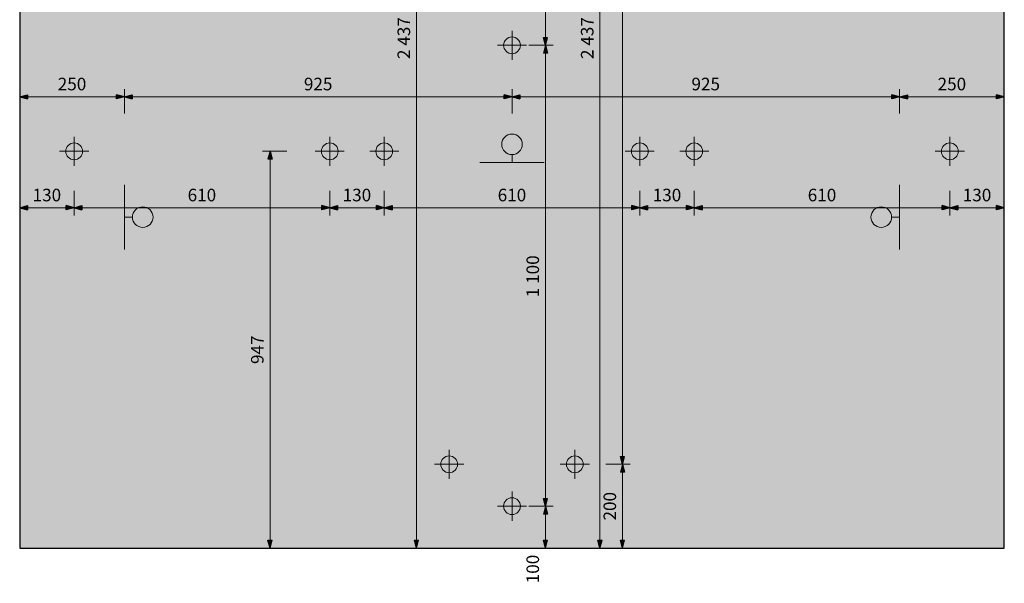
# Model space of a CAD drawing. Units: centimetres. Extents: x 6280 to 29229, y -32240 to 15512.
# Drawn here: x 7563 to 9913, y 3363 to 4708 of the extents above; entities that cross this region are included whole.
import ezdxf

# ---------------------------------------------------------------- set-up
doc = ezdxf.new("R2010")
doc.units = ezdxf.units.CM
doc.header["$MEASUREMENT"] = 0
for name, color, linetype in [('00-TERRAINS', 7, 'Continuous'), ('13 - Badminton Réservation', 7, 'Continuous'), ('23 - Basket réservation', 7, 'Continuous'), ('33 - Handball réservation', 7, 'Continuous'), ('53 - Volley-ball réservation', 7, 'Continuous')]:
    doc.layers.add(name, color=color, linetype=linetype)
doc.styles.add('STYLE_GENERE_1', font='arial.ttf')
doc.dimstyles.new('STYLE_GENERE__1', dxfattribs={"dimtxt": 30, "dimasz": 18.357488, "dimexe": 0.18, "dimexo": 40, "dimgap": 0.09, "dimtad": 1, "dimdec": 0, "dimzin": 0, "dimdsep": 46, "dimtxsty": 'STYLE_GENERE_1', "dimblk": 'ARROWHEAD_5', "dimblk1": 'ARROWHEAD_5', "dimblk2": 'ARROWHEAD_5', "dimcen": 0.09, "dimclrd": 256, "dimclre": 256, "dimclrt": 7, "dimazin": 0, "dimtfac": 1, "dimtdec": 4, "dimtmove": 0, "dimatfit": 3, "dimfxl": 1, "dimtolj": 1, "dimtzin": 0, "dimarcsym": 0})
doc.dimstyles.new('STYLE_GENERE__2', dxfattribs={"dimtxt": 30, "dimasz": 18.357488, "dimexe": 0.18, "dimexo": 40, "dimgap": 0.09, "dimtad": 1, "dimtih": 1, "dimtoh": 1, "dimdec": 0, "dimzin": 0, "dimdsep": 46, "dimtxsty": 'STYLE_GENERE_1', "dimblk": 'ARROWHEAD_5', "dimblk1": 'ARROWHEAD_5', "dimblk2": 'ARROWHEAD_5', "dimcen": 0.09, "dimclrd": 256, "dimclre": 256, "dimclrt": 7, "dimazin": 0, "dimtfac": 1, "dimtdec": 4, "dimtmove": 0, "dimatfit": 3, "dimfxl": 1, "dimtolj": 1, "dimtzin": 0, "dimarcsym": 0})
doc.dimstyles.new('STYLE_GENERE__4', dxfattribs={"dimtxt": 30, "dimasz": 18.357488, "dimexe": 0.18, "dimexo": 40, "dimgap": 0.09, "dimtad": 1, "dimdec": 0, "dimzin": 0, "dimdsep": 46, "dimtxsty": 'STYLE_GENERE_1', "dimblk": 'ARROWHEAD_5', "dimblk1": 'ARROWHEAD_5', "dimblk2": 'ARROWHEAD_5', "dimcen": 0.09, "dimclrd": 256, "dimclre": 256, "dimclrt": 7, "dimazin": 0, "dimtfac": 1, "dimtdec": 4, "dimtmove": 2, "dimatfit": 3, "dimfxl": 1, "dimtolj": 1, "dimtzin": 0, "dimarcsym": 0})

# ---------------------------------------------------------------- blocks, each defined once
blk = doc.blocks.new('*D44')
at = {"layer": '13 - Badminton Réservation', "linetype": 'Continuous', "lineweight": 0, "true_color": 0x000000, "transparency": 16777216}
for points in [[(8509.8, 5883.8), (8504.8, 5865.1), (8514.8, 5865.1)], [(8509.8, 3446.8), (8514.8, 3465.5), (8504.8, 3465.5)]]:
    blk.add_hatch(color=18, dxfattribs=at).paths.add_polyline_path(points)
at = {"layer": '13 - Badminton Réservation', "color": 251, "linetype": 'Continuous', "lineweight": 0, "true_color": 0x4f4f4f, "transparency": 16777216}
for p, q in [((8527.9, 5883.8), (8469.8, 5883.8)), ((8509.8, 3465.5), (8509.8, 5865.1)), ((8527.9, 3446.8), (8469.8, 3446.8))]:
    blk.add_line(p, q, dxfattribs=at)
at = {"layer": '13 - Badminton Réservation', "linetype": 'Continuous', "transparency": 16777216}
for p, q in [((8509.8, 5883.8), (8504.8, 5865.1)), ((8509.8, 5883.8), (8514.8, 5865.1)), ((8514.8, 5865.1), (8504.8, 5865.1)), ((8509.8, 3446.8), (8504.8, 3465.5)), ((8504.8, 3465.5), (8514.8, 3465.5)), ((8509.8, 3446.8), (8514.8, 3465.5))]:
    blk.add_line(p, q, dxfattribs=at)
at = {"layer": '13 - Badminton Réservation', "transparency": 16777216, "insert": (8503.8, 4614), "char_height": 30, "attachment_point": 7, "rotation": 90, "style": 'STYLE_GENERE_1'}
blk.add_mtext('{2\xa0437}', dxfattribs=at)
blk = doc.blocks.new('ARROWHEAD_5')
at = {"color": 0, "linetype": 'Continuous', "lineweight": 0}
blk.add_line((0, 0), (-1, 0), dxfattribs=at)
blk.add_solid([(-1, 0.2679), (0, 0), (-1, -0.2679), (-1, 0.2679)], dxfattribs=at)
blk = doc.blocks.new('*D45')
at = {"layer": '13 - Badminton Réservation', "linetype": 'Continuous', "lineweight": 0, "true_color": 0x000000, "transparency": 16777216}
for points in [[(8509.8, 7846.8), (8504.8, 7828.1), (8514.8, 7828.1)], [(8509.8, 5883.8), (8514.8, 5902.5), (8504.8, 5902.5)]]:
    blk.add_hatch(color=18, dxfattribs=at).paths.add_polyline_path(points)
at = {"layer": '13 - Badminton Réservation', "color": 251, "linetype": 'Continuous', "lineweight": 0, "true_color": 0x4f4f4f, "transparency": 16777216}
for p, q in [((8527.9, 7846.8), (8469.8, 7846.8)), ((8509.8, 5902.5), (8509.8, 7828.1)), ((8527.9, 5883.8), (8469.8, 5883.8))]:
    blk.add_line(p, q, dxfattribs=at)
at = {"layer": '13 - Badminton Réservation', "linetype": 'Continuous', "transparency": 16777216}
for p, q in [((8509.8, 7846.8), (8504.8, 7828.1)), ((8514.8, 7828.1), (8504.8, 7828.1)), ((8509.8, 7846.8), (8514.8, 7828.1)), ((8509.8, 5883.8), (8504.8, 5902.5)), ((8504.8, 5902.5), (8514.8, 5902.5)), ((8509.8, 5883.8), (8514.8, 5902.5))]:
    blk.add_line(p, q, dxfattribs=at)
at = {"layer": '13 - Badminton Réservation', "transparency": 16777216, "insert": (8503.8, 6814), "char_height": 30, "attachment_point": 7, "rotation": 90, "style": 'STYLE_GENERE_1'}
blk.add_mtext('{1\xa0963}', dxfattribs=at)
blk = doc.blocks.new('*D46')
at = {"layer": '23 - Basket réservation', "linetype": 'Continuous', "lineweight": 0, "true_color": 0x000000, "transparency": 16777216}
for points in [[(7562.7, 4524), (7581.4, 4519), (7581.4, 4529)], [(7812.7, 4524), (7794, 4529), (7794, 4519)]]:
    blk.add_hatch(color=18, dxfattribs=at).paths.add_polyline_path(points)
at = {"layer": '23 - Basket réservation', "color": 251, "linetype": 'Continuous', "lineweight": 0, "true_color": 0x4f4f4f, "transparency": 16777216}
for p, q in [((7562.7, 4505.9), (7562.7, 4564)), ((7812.7, 4484), (7812.7, 4542.1)), ((7581.4, 4524), (7794, 4524))]:
    blk.add_line(p, q, dxfattribs=at)
at = {"layer": '23 - Basket réservation', "linetype": 'Continuous', "transparency": 16777216}
for p, q in [((7562.7, 4524), (7581.4, 4529)), ((7562.7, 4524), (7581.4, 4519)), ((7581.4, 4529), (7581.4, 4519)), ((7812.7, 4524), (7794, 4529)), ((7794, 4519), (7794, 4529)), ((7812.7, 4524), (7794, 4519))]:
    blk.add_line(p, q, dxfattribs=at)
at = {"layer": '23 - Basket réservation', "transparency": 16777216, "insert": (7653.5, 4530), "char_height": 30, "attachment_point": 7, "style": 'STYLE_GENERE_1'}
blk.add_mtext('{250}', dxfattribs=at)
blk = doc.blocks.new('*D47')
at = {"layer": '23 - Basket réservation', "linetype": 'Continuous', "lineweight": 0, "true_color": 0x000000, "transparency": 16777216}
for points in [[(7812.7, 4524), (7831.4, 4519), (7831.4, 4529)], [(8737.7, 4524), (8719, 4529), (8719, 4519)]]:
    blk.add_hatch(color=18, dxfattribs=at).paths.add_polyline_path(points)
at = {"layer": '23 - Basket réservation', "color": 251, "linetype": 'Continuous', "lineweight": 0, "true_color": 0x4f4f4f, "transparency": 16777216}
for p, q in [((7812.7, 4484), (7812.7, 4542.1)), ((8737.7, 4484), (8737.7, 4542.1)), ((7831.4, 4524), (8719, 4524))]:
    blk.add_line(p, q, dxfattribs=at)
at = {"layer": '23 - Basket réservation', "linetype": 'Continuous', "transparency": 16777216}
for p, q in [((7812.7, 4524), (7831.4, 4529)), ((7812.7, 4524), (7831.4, 4519)), ((7831.4, 4529), (7831.4, 4519)), ((8737.7, 4524), (8719, 4529)), ((8719, 4519), (8719, 4529)), ((8737.7, 4524), (8719, 4519))]:
    blk.add_line(p, q, dxfattribs=at)
at = {"layer": '23 - Basket réservation', "transparency": 16777216, "insert": (8241, 4530), "char_height": 30, "attachment_point": 7, "style": 'STYLE_GENERE_1'}
blk.add_mtext('{925}', dxfattribs=at)
blk = doc.blocks.new('*D48')
at = {"layer": '23 - Basket réservation', "linetype": 'Continuous', "lineweight": 0, "true_color": 0x000000, "transparency": 16777216}
for points in [[(8737.7, 4524), (8756.4, 4519), (8756.4, 4529)], [(9662.7, 4524), (9644, 4529), (9644, 4519)]]:
    blk.add_hatch(color=18, dxfattribs=at).paths.add_polyline_path(points)
at = {"layer": '23 - Basket réservation', "color": 251, "linetype": 'Continuous', "lineweight": 0, "true_color": 0x4f4f4f, "transparency": 16777216}
for p, q in [((8737.7, 4484), (8737.7, 4542.1)), ((9662.7, 4484), (9662.7, 4542.1)), ((8756.4, 4524), (9644, 4524))]:
    blk.add_line(p, q, dxfattribs=at)
at = {"layer": '23 - Basket réservation', "linetype": 'Continuous', "transparency": 16777216}
for p, q in [((8737.7, 4524), (8756.4, 4529)), ((8737.7, 4524), (8756.4, 4519)), ((8756.4, 4529), (8756.4, 4519)), ((9662.7, 4524), (9644, 4529)), ((9644, 4519), (9644, 4529)), ((9662.7, 4524), (9644, 4519))]:
    blk.add_line(p, q, dxfattribs=at)
at = {"layer": '23 - Basket réservation', "transparency": 16777216, "insert": (9166, 4530), "char_height": 30, "attachment_point": 7, "style": 'STYLE_GENERE_1'}
blk.add_mtext('{925}', dxfattribs=at)
blk = doc.blocks.new('*D49')
at = {"layer": '23 - Basket réservation', "linetype": 'Continuous', "lineweight": 0, "true_color": 0x000000, "transparency": 16777216}
for points in [[(9662.7, 4524), (9681.4, 4519), (9681.4, 4529)], [(9912.7, 4524), (9894, 4529), (9894, 4519)]]:
    blk.add_hatch(color=18, dxfattribs=at).paths.add_polyline_path(points)
at = {"layer": '23 - Basket réservation', "color": 251, "linetype": 'Continuous', "lineweight": 0, "true_color": 0x4f4f4f, "transparency": 16777216}
for p, q in [((9662.7, 4484), (9662.7, 4542.1)), ((9912.7, 4484), (9912.7, 4542.1)), ((9681.4, 4524), (9894, 4524))]:
    blk.add_line(p, q, dxfattribs=at)
at = {"layer": '23 - Basket réservation', "linetype": 'Continuous', "transparency": 16777216}
for p, q in [((9662.7, 4524), (9681.4, 4529)), ((9662.7, 4524), (9681.4, 4519)), ((9681.4, 4529), (9681.4, 4519)), ((9912.7, 4524), (9894, 4529)), ((9894, 4519), (9894, 4529)), ((9912.7, 4524), (9894, 4519))]:
    blk.add_line(p, q, dxfattribs=at)
at = {"layer": '23 - Basket réservation', "transparency": 16777216, "insert": (9753.5, 4530), "char_height": 30, "attachment_point": 7, "style": 'STYLE_GENERE_1'}
blk.add_mtext('{250}', dxfattribs=at)
blk = doc.blocks.new('*D50')
at = {"layer": '13 - Badminton Réservation', "linetype": 'Continuous', "lineweight": 0, "true_color": 0x000000, "transparency": 16777216}
for points in [[(7562.7, 4259.1), (7581.4, 4254.1), (7581.4, 4264.1)], [(7692.7, 4259.1), (7674, 4264.1), (7674, 4254.1)]]:
    blk.add_hatch(color=18, dxfattribs=at).paths.add_polyline_path(points)
at = {"layer": '13 - Badminton Réservation', "color": 251, "linetype": 'Continuous', "lineweight": 0, "true_color": 0x4f4f4f, "transparency": 16777216}
for p, q in [((7562.7, 4241), (7562.7, 4299.1)), ((7692.7, 4241), (7692.7, 4299.1)), ((7581.4, 4259.1), (7674, 4259.1))]:
    blk.add_line(p, q, dxfattribs=at)
at = {"layer": '13 - Badminton Réservation', "linetype": 'Continuous', "transparency": 16777216}
for p, q in [((7562.7, 4259.1), (7581.4, 4264.1)), ((7562.7, 4259.1), (7581.4, 4254.1)), ((7581.4, 4264.1), (7581.4, 4254.1)), ((7692.7, 4259.1), (7674, 4264.1)), ((7674, 4254.1), (7674, 4264.1)), ((7692.7, 4259.1), (7674, 4254.1))]:
    blk.add_line(p, q, dxfattribs=at)
at = {"layer": '13 - Badminton Réservation', "transparency": 16777216, "insert": (7593.5, 4265.1), "char_height": 30, "attachment_point": 7, "style": 'STYLE_GENERE_1'}
blk.add_mtext('{130}', dxfattribs=at)
blk = doc.blocks.new('*D51')
at = {"layer": '13 - Badminton Réservation', "linetype": 'Continuous', "lineweight": 0, "true_color": 0x000000, "transparency": 16777216}
for points in [[(7692.7, 4259.1), (7711.4, 4254.1), (7711.4, 4264.1)], [(8302.7, 4259.1), (8284, 4264.1), (8284, 4254.1)]]:
    blk.add_hatch(color=18, dxfattribs=at).paths.add_polyline_path(points)
at = {"layer": '13 - Badminton Réservation', "color": 251, "linetype": 'Continuous', "lineweight": 0, "true_color": 0x4f4f4f, "transparency": 16777216}
for p, q in [((7692.7, 4241), (7692.7, 4299.1)), ((8302.7, 4241), (8302.7, 4299.1)), ((7711.4, 4259.1), (8284, 4259.1))]:
    blk.add_line(p, q, dxfattribs=at)
at = {"layer": '13 - Badminton Réservation', "linetype": 'Continuous', "transparency": 16777216}
for p, q in [((7692.7, 4259.1), (7711.4, 4264.1)), ((7692.7, 4259.1), (7711.4, 4254.1)), ((7711.4, 4264.1), (7711.4, 4254.1)), ((8302.7, 4259.1), (8284, 4264.1)), ((8284, 4254.1), (8284, 4264.1)), ((8302.7, 4259.1), (8284, 4254.1))]:
    blk.add_line(p, q, dxfattribs=at)
at = {"layer": '13 - Badminton Réservation', "transparency": 16777216, "insert": (7963.5, 4265.1), "char_height": 30, "attachment_point": 7, "style": 'STYLE_GENERE_1'}
blk.add_mtext('{610}', dxfattribs=at)
blk = doc.blocks.new('*D52')
at = {"layer": '13 - Badminton Réservation', "linetype": 'Continuous', "lineweight": 0, "true_color": 0x000000, "transparency": 16777216}
for points in [[(8302.7, 4259.1), (8321.4, 4254.1), (8321.4, 4264.1)], [(8432.7, 4259.1), (8414, 4264.1), (8414, 4254.1)]]:
    blk.add_hatch(color=18, dxfattribs=at).paths.add_polyline_path(points)
at = {"layer": '13 - Badminton Réservation', "color": 251, "linetype": 'Continuous', "lineweight": 0, "true_color": 0x4f4f4f, "transparency": 16777216}
for p, q in [((8302.7, 4241), (8302.7, 4299.1)), ((8432.7, 4241), (8432.7, 4299.1)), ((8321.4, 4259.1), (8414, 4259.1))]:
    blk.add_line(p, q, dxfattribs=at)
at = {"layer": '13 - Badminton Réservation', "linetype": 'Continuous', "transparency": 16777216}
for p, q in [((8302.7, 4259.1), (8321.4, 4264.1)), ((8302.7, 4259.1), (8321.4, 4254.1)), ((8321.4, 4264.1), (8321.4, 4254.1)), ((8432.7, 4259.1), (8414, 4264.1)), ((8414, 4254.1), (8414, 4264.1)), ((8432.7, 4259.1), (8414, 4254.1))]:
    blk.add_line(p, q, dxfattribs=at)
at = {"layer": '13 - Badminton Réservation', "transparency": 16777216, "insert": (8333.5, 4265.1), "char_height": 30, "attachment_point": 7, "style": 'STYLE_GENERE_1'}
blk.add_mtext('{130}', dxfattribs=at)
blk = doc.blocks.new('*D53')
at = {"layer": '13 - Badminton Réservation', "linetype": 'Continuous', "lineweight": 0, "true_color": 0x000000, "transparency": 16777216}
for points in [[(8432.7, 4259.1), (8451.4, 4254.1), (8451.4, 4264.1)], [(9042.7, 4259.1), (9024, 4264.1), (9024, 4254.1)]]:
    blk.add_hatch(color=18, dxfattribs=at).paths.add_polyline_path(points)
at = {"layer": '13 - Badminton Réservation', "color": 251, "linetype": 'Continuous', "lineweight": 0, "true_color": 0x4f4f4f, "transparency": 16777216}
for p, q in [((8432.7, 4241), (8432.7, 4299.1)), ((9042.7, 4241), (9042.7, 4299.1)), ((8451.4, 4259.1), (9024, 4259.1))]:
    blk.add_line(p, q, dxfattribs=at)
at = {"layer": '13 - Badminton Réservation', "linetype": 'Continuous', "transparency": 16777216}
for p, q in [((8432.7, 4259.1), (8451.4, 4264.1)), ((8432.7, 4259.1), (8451.4, 4254.1)), ((8451.4, 4264.1), (8451.4, 4254.1)), ((9042.7, 4259.1), (9024, 4264.1)), ((9024, 4254.1), (9024, 4264.1)), ((9042.7, 4259.1), (9024, 4254.1))]:
    blk.add_line(p, q, dxfattribs=at)
at = {"layer": '13 - Badminton Réservation', "transparency": 16777216, "insert": (8703.5, 4265.1), "char_height": 30, "attachment_point": 7, "style": 'STYLE_GENERE_1'}
blk.add_mtext('{610}', dxfattribs=at)
blk = doc.blocks.new('*D54')
at = {"layer": '13 - Badminton Réservation', "linetype": 'Continuous', "lineweight": 0, "true_color": 0x000000, "transparency": 16777216}
for points in [[(9042.7, 4259.1), (9061.4, 4254.1), (9061.4, 4264.1)], [(9172.7, 4259.1), (9154, 4264.1), (9154, 4254.1)]]:
    blk.add_hatch(color=18, dxfattribs=at).paths.add_polyline_path(points)
at = {"layer": '13 - Badminton Réservation', "color": 251, "linetype": 'Continuous', "lineweight": 0, "true_color": 0x4f4f4f, "transparency": 16777216}
for p, q in [((9042.7, 4241), (9042.7, 4299.1)), ((9172.7, 4241), (9172.7, 4299.1)), ((9061.4, 4259.1), (9154, 4259.1))]:
    blk.add_line(p, q, dxfattribs=at)
at = {"layer": '13 - Badminton Réservation', "linetype": 'Continuous', "transparency": 16777216}
for p, q in [((9042.7, 4259.1), (9061.4, 4264.1)), ((9042.7, 4259.1), (9061.4, 4254.1)), ((9061.4, 4264.1), (9061.4, 4254.1)), ((9172.7, 4259.1), (9154, 4264.1)), ((9154, 4254.1), (9154, 4264.1)), ((9172.7, 4259.1), (9154, 4254.1))]:
    blk.add_line(p, q, dxfattribs=at)
at = {"layer": '13 - Badminton Réservation', "transparency": 16777216, "insert": (9073.5, 4265.1), "char_height": 30, "attachment_point": 7, "style": 'STYLE_GENERE_1'}
blk.add_mtext('{130}', dxfattribs=at)
blk = doc.blocks.new('*D55')
at = {"layer": '13 - Badminton Réservation', "linetype": 'Continuous', "lineweight": 0, "true_color": 0x000000, "transparency": 16777216}
for points in [[(9172.7, 4259.1), (9191.4, 4254.1), (9191.4, 4264.1)], [(9782.7, 4259.1), (9764, 4264.1), (9764, 4254.1)]]:
    blk.add_hatch(color=18, dxfattribs=at).paths.add_polyline_path(points)
at = {"layer": '13 - Badminton Réservation', "color": 251, "linetype": 'Continuous', "lineweight": 0, "true_color": 0x4f4f4f, "transparency": 16777216}
for p, q in [((9172.7, 4241), (9172.7, 4299.1)), ((9782.7, 4241), (9782.7, 4299.1)), ((9191.4, 4259.1), (9764, 4259.1))]:
    blk.add_line(p, q, dxfattribs=at)
at = {"layer": '13 - Badminton Réservation', "linetype": 'Continuous', "transparency": 16777216}
for p, q in [((9172.7, 4259.1), (9191.4, 4264.1)), ((9172.7, 4259.1), (9191.4, 4254.1)), ((9191.4, 4264.1), (9191.4, 4254.1)), ((9782.7, 4259.1), (9764, 4264.1)), ((9764, 4254.1), (9764, 4264.1)), ((9782.7, 4259.1), (9764, 4254.1))]:
    blk.add_line(p, q, dxfattribs=at)
at = {"layer": '13 - Badminton Réservation', "transparency": 16777216, "insert": (9443.5, 4265.1), "char_height": 30, "attachment_point": 7, "style": 'STYLE_GENERE_1'}
blk.add_mtext('{610}', dxfattribs=at)
blk = doc.blocks.new('*D56')
at = {"layer": '13 - Badminton Réservation', "linetype": 'Continuous', "lineweight": 0, "true_color": 0x000000, "transparency": 16777216}
for points in [[(9782.7, 4259.1), (9801.4, 4254.1), (9801.4, 4264.1)], [(9912.7, 4259.1), (9894, 4264.1), (9894, 4254.1)]]:
    blk.add_hatch(color=18, dxfattribs=at).paths.add_polyline_path(points)
at = {"layer": '13 - Badminton Réservation', "color": 251, "linetype": 'Continuous', "lineweight": 0, "true_color": 0x4f4f4f, "transparency": 16777216}
for p, q in [((9782.7, 4241), (9782.7, 4299.1)), ((9912.7, 4219.1), (9912.7, 4277.2)), ((9801.4, 4259.1), (9894, 4259.1))]:
    blk.add_line(p, q, dxfattribs=at)
at = {"layer": '13 - Badminton Réservation', "linetype": 'Continuous', "transparency": 16777216}
for p, q in [((9782.7, 4259.1), (9801.4, 4264.1)), ((9782.7, 4259.1), (9801.4, 4254.1)), ((9801.4, 4264.1), (9801.4, 4254.1)), ((9912.7, 4259.1), (9894, 4264.1)), ((9894, 4254.1), (9894, 4264.1)), ((9912.7, 4259.1), (9894, 4254.1))]:
    blk.add_line(p, q, dxfattribs=at)
at = {"layer": '13 - Badminton Réservation', "transparency": 16777216, "insert": (9813.5, 4265.1), "char_height": 30, "attachment_point": 7, "style": 'STYLE_GENERE_1'}
blk.add_mtext('{130}', dxfattribs=at)
blk = doc.blocks.new('*D59')
at = {"layer": '33 - Handball réservation', "linetype": 'Continuous', "lineweight": 0, "true_color": 0x000000, "transparency": 16777216}
for points in [[(9001.5, 3646.8), (8996.5, 3628.1), (9006.5, 3628.1)], [(9001.5, 3446.8), (9006.5, 3465.5), (8996.5, 3465.5)]]:
    blk.add_hatch(color=18, dxfattribs=at).paths.add_polyline_path(points)
at = {"layer": '33 - Handball réservation', "color": 251, "linetype": 'Continuous', "lineweight": 0, "true_color": 0x4f4f4f, "transparency": 16777216}
for p, q in [((9019.6, 3646.8), (8961.5, 3646.8)), ((9001.5, 3465.5), (9001.5, 3628.1)), ((9041.5, 3446.8), (8983.4, 3446.8))]:
    blk.add_line(p, q, dxfattribs=at)
at = {"layer": '33 - Handball réservation', "linetype": 'Continuous', "transparency": 16777216}
for p, q in [((9001.5, 3646.8), (8996.5, 3628.1)), ((9001.5, 3646.8), (9006.5, 3628.1)), ((9006.5, 3628.1), (8996.5, 3628.1)), ((9001.5, 3446.8), (8996.5, 3465.5)), ((8996.5, 3465.5), (9006.5, 3465.5)), ((9001.5, 3446.8), (9006.5, 3465.5))]:
    blk.add_line(p, q, dxfattribs=at)
at = {"layer": '33 - Handball réservation', "transparency": 16777216, "insert": (8995.5, 3512.6), "char_height": 30, "attachment_point": 7, "rotation": 90, "style": 'STYLE_GENERE_1'}
blk.add_mtext('{200}', dxfattribs=at)
blk = doc.blocks.new('*D60')
at = {"layer": '33 - Handball réservation', "linetype": 'Continuous', "lineweight": 0, "true_color": 0x000000, "transparency": 16777216}
for points in [[(9001.5, 7646.8), (8996.5, 7628.1), (9006.5, 7628.1)], [(9001.5, 3646.8), (9006.5, 3665.5), (8996.5, 3665.5)]]:
    blk.add_hatch(color=18, dxfattribs=at).paths.add_polyline_path(points)
at = {"layer": '33 - Handball réservation', "color": 251, "linetype": 'Continuous', "lineweight": 0, "true_color": 0x4f4f4f, "transparency": 16777216}
for p, q in [((9019.6, 7646.8), (8961.5, 7646.8)), ((9001.5, 3665.5), (9001.5, 7628.1)), ((9019.6, 3646.8), (8961.5, 3646.8))]:
    blk.add_line(p, q, dxfattribs=at)
at = {"layer": '33 - Handball réservation', "linetype": 'Continuous', "transparency": 16777216}
for p, q in [((9001.5, 7646.8), (8996.5, 7628.1)), ((9001.5, 7646.8), (9006.5, 7628.1)), ((9006.5, 7628.1), (8996.5, 7628.1)), ((9001.5, 3646.8), (8996.5, 3665.5)), ((8996.5, 3665.5), (9006.5, 3665.5)), ((9001.5, 3646.8), (9006.5, 3665.5))]:
    blk.add_line(p, q, dxfattribs=at)
at = {"layer": '33 - Handball réservation', "transparency": 16777216, "insert": (8995.5, 5595.5), "char_height": 30, "attachment_point": 7, "rotation": 90, "style": 'STYLE_GENERE_1'}
blk.add_mtext('{4\xa0000}', dxfattribs=at)
blk = doc.blocks.new('*D61')
at = {"layer": '33 - Handball réservation', "linetype": 'Continuous', "lineweight": 0, "true_color": 0x000000, "transparency": 16777216}
for points in [[(9001.5, 7846.8), (8996.5, 7828.1), (9006.5, 7828.1)], [(9001.5, 7646.8), (9006.5, 7665.5), (8996.5, 7665.5)]]:
    blk.add_hatch(color=18, dxfattribs=at).paths.add_polyline_path(points)
at = {"layer": '33 - Handball réservation', "color": 251, "linetype": 'Continuous', "lineweight": 0, "true_color": 0x4f4f4f, "transparency": 16777216}
for p, q in [((9041.5, 7846.8), (8983.4, 7846.8)), ((9001.5, 7665.5), (9001.5, 7828.1)), ((9019.6, 7646.8), (8961.5, 7646.8))]:
    blk.add_line(p, q, dxfattribs=at)
at = {"layer": '33 - Handball réservation', "linetype": 'Continuous', "transparency": 16777216}
for p, q in [((9001.5, 7846.8), (8996.5, 7828.1)), ((9006.5, 7828.1), (8996.5, 7828.1)), ((9001.5, 7846.8), (9006.5, 7828.1)), ((9001.5, 7646.8), (8996.5, 7665.5)), ((8996.5, 7665.5), (9006.5, 7665.5)), ((9001.5, 7646.8), (9006.5, 7665.5))]:
    blk.add_line(p, q, dxfattribs=at)
at = {"layer": '33 - Handball réservation', "transparency": 16777216, "insert": (8995.5, 7712.6), "char_height": 30, "attachment_point": 7, "rotation": 90, "style": 'STYLE_GENERE_1'}
blk.add_mtext('{200}', dxfattribs=at)
blk = doc.blocks.new('*D70')
at = {"layer": '53 - Volley-ball réservation', "linetype": 'Continuous', "lineweight": 0, "true_color": 0x000000, "transparency": 16777216}
for points in [[(8817.6, 3546.8), (8812.6, 3528.1), (8822.6, 3528.1)], [(8817.6, 3446.8), (8822.6, 3465.5), (8812.6, 3465.5)]]:
    blk.add_hatch(color=18, dxfattribs=at).paths.add_polyline_path(points)
at = {"layer": '53 - Volley-ball réservation', "color": 251, "linetype": 'Continuous', "lineweight": 0, "true_color": 0x4f4f4f, "transparency": 16777216}
for p, q in [((8835.7, 3546.8), (8777.6, 3546.8)), ((8817.6, 3465.5), (8817.6, 3528.1)), ((8857.6, 3446.8), (8799.5, 3446.8))]:
    blk.add_line(p, q, dxfattribs=at)
at = {"layer": '53 - Volley-ball réservation', "linetype": 'Continuous', "transparency": 16777216}
for p, q in [((8817.6, 3546.8), (8812.6, 3528.1)), ((8822.6, 3528.1), (8812.6, 3528.1)), ((8817.6, 3546.8), (8822.6, 3528.1)), ((8817.6, 3446.8), (8812.6, 3465.5)), ((8812.6, 3465.5), (8822.6, 3465.5)), ((8817.6, 3446.8), (8822.6, 3465.5))]:
    blk.add_line(p, q, dxfattribs=at)
at = {"layer": '53 - Volley-ball réservation', "transparency": 16777216, "insert": (8811.6, 3362.8), "char_height": 30, "attachment_point": 7, "rotation": 90, "style": 'STYLE_GENERE_1'}
blk.add_mtext('{100}', dxfattribs=at)
blk = doc.blocks.new('*D71')
at = {"layer": '53 - Volley-ball réservation', "linetype": 'Continuous', "lineweight": 0, "true_color": 0x000000, "transparency": 16777216}
for points in [[(8817.6, 4646.8), (8812.6, 4628.1), (8822.6, 4628.1)], [(8817.6, 3546.8), (8822.6, 3565.5), (8812.6, 3565.5)]]:
    blk.add_hatch(color=18, dxfattribs=at).paths.add_polyline_path(points)
at = {"layer": '53 - Volley-ball réservation', "color": 251, "linetype": 'Continuous', "lineweight": 0, "true_color": 0x4f4f4f, "transparency": 16777216}
for p, q in [((8835.7, 4646.8), (8777.6, 4646.8)), ((8817.6, 3565.5), (8817.6, 4628.1)), ((8835.7, 3546.8), (8777.6, 3546.8))]:
    blk.add_line(p, q, dxfattribs=at)
at = {"layer": '53 - Volley-ball réservation', "linetype": 'Continuous', "transparency": 16777216}
for p, q in [((8817.6, 4646.8), (8812.6, 4628.1)), ((8817.6, 4646.8), (8822.6, 4628.1)), ((8822.6, 4628.1), (8812.6, 4628.1)), ((8817.6, 3546.8), (8812.6, 3565.5)), ((8812.6, 3565.5), (8822.6, 3565.5)), ((8817.6, 3546.8), (8822.6, 3565.5))]:
    blk.add_line(p, q, dxfattribs=at)
at = {"layer": '53 - Volley-ball réservation', "transparency": 16777216, "insert": (8811.6, 4045.5), "char_height": 30, "attachment_point": 7, "rotation": 90, "style": 'STYLE_GENERE_1'}
blk.add_mtext('{1\xa0100}', dxfattribs=at)
blk = doc.blocks.new('*D72')
at = {"layer": '53 - Volley-ball réservation', "linetype": 'Continuous', "lineweight": 0, "true_color": 0x000000, "transparency": 16777216}
for points in [[(8817.6, 5746.8), (8812.6, 5728.1), (8822.6, 5728.1)], [(8817.6, 4646.8), (8822.6, 4665.5), (8812.6, 4665.5)]]:
    blk.add_hatch(color=18, dxfattribs=at).paths.add_polyline_path(points)
at = {"layer": '53 - Volley-ball réservation', "color": 251, "linetype": 'Continuous', "lineweight": 0, "true_color": 0x4f4f4f, "transparency": 16777216}
for p, q in [((8835.7, 5746.8), (8777.6, 5746.8)), ((8817.6, 4665.5), (8817.6, 5728.1)), ((8835.7, 4646.8), (8777.6, 4646.8))]:
    blk.add_line(p, q, dxfattribs=at)
at = {"layer": '53 - Volley-ball réservation', "linetype": 'Continuous', "transparency": 16777216}
for p, q in [((8817.6, 5746.8), (8812.6, 5728.1)), ((8817.6, 5746.8), (8822.6, 5728.1)), ((8822.6, 5728.1), (8812.6, 5728.1)), ((8817.6, 4646.8), (8812.6, 4665.5)), ((8812.6, 4665.5), (8822.6, 4665.5)), ((8817.6, 4646.8), (8822.6, 4665.5))]:
    blk.add_line(p, q, dxfattribs=at)
at = {"layer": '53 - Volley-ball réservation', "transparency": 16777216, "insert": (8811.6, 5145.5), "char_height": 30, "attachment_point": 7, "rotation": 90, "style": 'STYLE_GENERE_1'}
blk.add_mtext('{1\xa0100}', dxfattribs=at)
blk = doc.blocks.new('*D73')
at = {"layer": '53 - Volley-ball réservation', "linetype": 'Continuous', "lineweight": 0, "true_color": 0x000000, "transparency": 16777216}
for points in [[(8817.6, 6846.8), (8812.6, 6828.1), (8822.6, 6828.1)], [(8817.6, 5746.8), (8822.6, 5765.5), (8812.6, 5765.5)]]:
    blk.add_hatch(color=18, dxfattribs=at).paths.add_polyline_path(points)
at = {"layer": '53 - Volley-ball réservation', "color": 251, "linetype": 'Continuous', "lineweight": 0, "true_color": 0x4f4f4f, "transparency": 16777216}
for p, q in [((8835.7, 6846.8), (8777.6, 6846.8)), ((8817.6, 5765.5), (8817.6, 6828.1)), ((8835.7, 5746.8), (8777.6, 5746.8))]:
    blk.add_line(p, q, dxfattribs=at)
at = {"layer": '53 - Volley-ball réservation', "linetype": 'Continuous', "transparency": 16777216}
for p, q in [((8817.6, 6846.8), (8812.6, 6828.1)), ((8817.6, 6846.8), (8822.6, 6828.1)), ((8822.6, 6828.1), (8812.6, 6828.1)), ((8817.6, 5746.8), (8812.6, 5765.5)), ((8812.6, 5765.5), (8822.6, 5765.5)), ((8817.6, 5746.8), (8822.6, 5765.5))]:
    blk.add_line(p, q, dxfattribs=at)
at = {"layer": '53 - Volley-ball réservation', "transparency": 16777216, "insert": (8811.6, 6245.5), "char_height": 30, "attachment_point": 7, "rotation": 90, "style": 'STYLE_GENERE_1'}
blk.add_mtext('{1\xa0100}', dxfattribs=at)
blk = doc.blocks.new('*D74')
at = {"layer": '53 - Volley-ball réservation', "linetype": 'Continuous', "lineweight": 0, "true_color": 0x000000, "transparency": 16777216}
for points in [[(8817.6, 7746.8), (8812.6, 7728.1), (8822.6, 7728.1)], [(8817.6, 6846.8), (8822.6, 6865.5), (8812.6, 6865.5)]]:
    blk.add_hatch(color=18, dxfattribs=at).paths.add_polyline_path(points)
at = {"layer": '53 - Volley-ball réservation', "color": 251, "linetype": 'Continuous', "lineweight": 0, "true_color": 0x4f4f4f, "transparency": 16777216}
for p, q in [((8835.7, 7746.8), (8777.6, 7746.8)), ((8817.6, 6865.5), (8817.6, 7728.1)), ((8835.7, 6846.8), (8777.6, 6846.8))]:
    blk.add_line(p, q, dxfattribs=at)
at = {"layer": '53 - Volley-ball réservation', "linetype": 'Continuous', "transparency": 16777216}
for p, q in [((8817.6, 7746.8), (8812.6, 7728.1)), ((8817.6, 7746.8), (8822.6, 7728.1)), ((8822.6, 7728.1), (8812.6, 7728.1)), ((8817.6, 6846.8), (8812.6, 6865.5)), ((8812.6, 6865.5), (8822.6, 6865.5)), ((8817.6, 6846.8), (8822.6, 6865.5))]:
    blk.add_line(p, q, dxfattribs=at)
at = {"layer": '53 - Volley-ball réservation', "transparency": 16777216, "insert": (8811.6, 7262.6), "char_height": 30, "attachment_point": 7, "rotation": 90, "style": 'STYLE_GENERE_1'}
blk.add_mtext('{900}', dxfattribs=at)
blk = doc.blocks.new('*D75')
at = {"layer": '53 - Volley-ball réservation', "linetype": 'Continuous', "lineweight": 0, "true_color": 0x000000, "transparency": 16777216}
for points in [[(8817.6, 7846.8), (8812.6, 7828.1), (8822.6, 7828.1)], [(8817.6, 7746.8), (8822.6, 7765.5), (8812.6, 7765.5)]]:
    blk.add_hatch(color=18, dxfattribs=at).paths.add_polyline_path(points)
at = {"layer": '53 - Volley-ball réservation', "color": 251, "linetype": 'Continuous', "lineweight": 0, "true_color": 0x4f4f4f, "transparency": 16777216}
for p, q in [((8857.6, 7846.8), (8799.5, 7846.8)), ((8817.6, 7765.5), (8817.6, 7828.1)), ((8835.7, 7746.8), (8777.6, 7746.8))]:
    blk.add_line(p, q, dxfattribs=at)
at = {"layer": '53 - Volley-ball réservation', "linetype": 'Continuous', "transparency": 16777216}
for p, q in [((8817.6, 7846.8), (8812.6, 7828.1)), ((8822.6, 7828.1), (8812.6, 7828.1)), ((8817.6, 7846.8), (8822.6, 7828.1)), ((8817.6, 7746.8), (8812.6, 7765.5)), ((8812.6, 7765.5), (8822.6, 7765.5)), ((8817.6, 7746.8), (8822.6, 7765.5))]:
    blk.add_line(p, q, dxfattribs=at)
at = {"layer": '53 - Volley-ball réservation', "transparency": 16777216, "insert": (8811.6, 7853), "char_height": 30, "attachment_point": 7, "rotation": 90, "style": 'STYLE_GENERE_1'}
blk.add_mtext('{100}', dxfattribs=at)
blk = doc.blocks.new('*D79')
at = {"layer": '13 - Badminton Réservation', "linetype": 'Continuous', "lineweight": 0, "true_color": 0x000000, "transparency": 16777216}
for points in [[(8160.2, 4393.8), (8155.2, 4375.1), (8165.2, 4375.1)], [(8160.2, 3446.8), (8165.2, 3465.5), (8155.2, 3465.5)]]:
    blk.add_hatch(color=18, dxfattribs=at).paths.add_polyline_path(points)
at = {"layer": '13 - Badminton Réservation', "color": 251, "linetype": 'Continuous', "lineweight": 0, "true_color": 0x4f4f4f, "transparency": 16777216}
for p, q in [((8200.2, 4393.8), (8142.1, 4393.8)), ((8160.2, 3465.5), (8160.2, 4375.1)), ((8200.2, 3446.8), (8142.1, 3446.8))]:
    blk.add_line(p, q, dxfattribs=at)
at = {"layer": '13 - Badminton Réservation', "linetype": 'Continuous', "transparency": 16777216}
for p, q in [((8160.2, 4393.8), (8155.2, 4375.1)), ((8165.2, 4375.1), (8155.2, 4375.1)), ((8160.2, 4393.8), (8165.2, 4375.1)), ((8160.2, 3446.8), (8155.2, 3465.5)), ((8155.2, 3465.5), (8165.2, 3465.5)), ((8160.2, 3446.8), (8165.2, 3465.5))]:
    blk.add_line(p, q, dxfattribs=at)
at = {"layer": '13 - Badminton Réservation', "transparency": 16777216, "insert": (8154.2, 3886.1), "char_height": 30, "attachment_point": 7, "rotation": 90, "style": 'STYLE_GENERE_1'}
blk.add_mtext('{947}', dxfattribs=at)
blk = doc.blocks.new('*D80')
at = {"layer": '13 - Badminton Réservation', "linetype": 'Continuous', "lineweight": 0, "true_color": 0x000000, "transparency": 16777216}
for points in [[(8947.6, 5883.8), (8942.6, 5865.1), (8952.6, 5865.1)], [(8947.6, 3446.8), (8952.6, 3465.5), (8942.6, 3465.5)]]:
    blk.add_hatch(color=18, dxfattribs=at).paths.add_polyline_path(points)
at = {"layer": '13 - Badminton Réservation', "color": 251, "linetype": 'Continuous', "lineweight": 0, "true_color": 0x4f4f4f, "transparency": 16777216}
for p, q in [((8987.6, 5883.8), (8929.5, 5883.8)), ((8947.6, 3465.5), (8947.6, 5865.1)), ((8987.6, 3446.8), (8929.5, 3446.8))]:
    blk.add_line(p, q, dxfattribs=at)
at = {"layer": '13 - Badminton Réservation', "linetype": 'Continuous', "transparency": 16777216}
for p, q in [((8947.6, 5883.8), (8942.6, 5865.1)), ((8947.6, 5883.8), (8952.6, 5865.1)), ((8952.6, 5865.1), (8942.6, 5865.1)), ((8947.6, 3446.8), (8942.6, 3465.5)), ((8942.6, 3465.5), (8952.6, 3465.5)), ((8947.6, 3446.8), (8952.6, 3465.5))]:
    blk.add_line(p, q, dxfattribs=at)
at = {"layer": '13 - Badminton Réservation', "transparency": 16777216, "insert": (8941.6, 4614), "char_height": 30, "attachment_point": 7, "rotation": 90, "style": 'STYLE_GENERE_1'}
blk.add_mtext('{2\xa0437}', dxfattribs=at)

msp = doc.modelspace()

# ---------------------------------------------------------------- hatches: boundary and pattern name
at = {"layer": '00-TERRAINS', "linetype": 'Continuous', "lineweight": 0, "true_color": 0xd5dfff}
msp.add_hatch(color=254, dxfattribs=at).paths.add_polyline_path([(7562.7, 7846.8), (9912.7, 7846.8), (9912.7, 3446.8), (7562.7, 3446.8)])
at = {"layer": '13 - Badminton Réservation', "linetype": 'Continuous', "lineweight": 0, "true_color": 0xf1d696}
for points in [[(7672.7, 4393.8, 1), (7712.7, 4393.8, 1)], [(8282.7, 4393.8, 1), (8322.7, 4393.8, 1)], [(8412.7, 4393.8, 1), (8452.7, 4393.8, 1)], [(9022.7, 4393.8, 1), (9062.7, 4393.8, 1)], [(9152.7, 4393.8, 1), (9192.7, 4393.8, 1)], [(9762.7, 4393.8, 1), (9802.7, 4393.8, 1)]]:
    msp.add_hatch(color=41, dxfattribs=at).paths.add_polyline_path(points)
at = {"layer": '33 - Handball réservation', "linetype": 'Continuous', "lineweight": 0}
for points in [[(8567.7, 3646.8, 1), (8607.7, 3646.8, 1)], [(8867.7, 3646.8, 1), (8907.7, 3646.8, 1)]]:
    msp.add_hatch(color=2, dxfattribs=at).paths.add_polyline_path(points)
at = {"layer": '53 - Volley-ball réservation', "linetype": 'Continuous', "lineweight": 0}
for color, points in [(5, [(8717.7, 4646.8, 1), (8757.7, 4646.8, 1)]), (34, [(8717.7, 3546.8, 1), (8757.7, 3546.8, 1)])]:
    msp.add_hatch(color=color, dxfattribs=at).paths.add_polyline_path(points)

# ---------------------------------------------------------------- linework, layer by layer
at = {"layer": '00-TERRAINS', "linetype": 'Continuous'}
for p, q in [((7562.7, 7846.8), (7562.7, 3446.8)), ((9912.7, 3446.8), (9912.7, 7846.8)), ((7562.7, 3446.8), (9912.7, 3446.8))]:
    msp.add_line(p, q, dxfattribs=at)
at = {"layer": '13 - Badminton Réservation', "color": 42, "linetype": 'Continuous', "lineweight": 0, "true_color": 0xbd8b17}
for p, q in [((7692.7, 4428.5), (7692.7, 4359.1)), ((8302.7, 4428.5), (8302.7, 4359.1)), ((8432.7, 4428.5), (8432.7, 4359.1)), ((9042.7, 4359.1), (9042.7, 4428.5)), ((9172.7, 4359.1), (9172.7, 4428.5)), ((9782.7, 4359.1), (9782.7, 4428.5)), ((7658, 4393.8), (7727.4, 4393.8)), ((8268, 4393.8), (8337.4, 4393.8)), ((8398, 4393.8), (8467.4, 4393.8)), ((9008, 4393.8), (9077.4, 4393.8)), ((9138, 4393.8), (9207.4, 4393.8)), ((9748, 4393.8), (9817.4, 4393.8))]:
    msp.add_line(p, q, dxfattribs=at)
at = {"layer": '13 - Badminton Réservation', "color": 5, "linetype": 'Continuous', "lineweight": 0, "flags": 128}
for points in [[(7672.7, 4393.8, 1), (7712.7, 4393.8, 1)], [(8282.7, 4393.8, 1), (8322.7, 4393.8, 1)], [(8412.7, 4393.8, 1), (8452.7, 4393.8, 1)], [(9022.7, 4393.8, 1), (9062.7, 4393.8, 1)], [(9152.7, 4393.8, 1), (9192.7, 4393.8, 1)], [(9762.7, 4393.8, 1), (9802.7, 4393.8, 1)]]:
    msp.add_lwpolyline(points, format="xyb", close=True, dxfattribs=at)
at = {"layer": '23 - Basket réservation', "color": 1, "linetype": 'Continuous', "lineweight": 0}
for p, q in [((8737.7, 4366.8), (8737.7, 4385.9)), ((8814.7, 4366.8), (8660.7, 4366.8)), ((7812.7, 4313.8), (7812.7, 4159.8)), ((9662.7, 4313.8), (9662.7, 4159.8)), ((7812.7, 4236.8), (7831.8, 4236.8)), ((9662.7, 4236.8), (9643.5, 4236.8))]:
    msp.add_line(p, q, dxfattribs=at)
for centre in [(8737.7, 4410.5), (7856.4, 4236.8), (9619, 4236.8)]:
    msp.add_circle(centre, 24.6, dxfattribs=at)
at = {"layer": '33 - Handball réservation', "color": 42, "linetype": 'Continuous', "lineweight": 0, "true_color": 0xe4ad2c}
for p, q in [((8587.7, 3612.1), (8587.7, 3681.5)), ((8887.7, 3612.1), (8887.7, 3681.5)), ((8553, 3646.8), (8622.4, 3646.8)), ((8853, 3646.8), (8922.4, 3646.8))]:
    msp.add_line(p, q, dxfattribs=at)
at = {"layer": '33 - Handball réservation', "color": 5, "linetype": 'Continuous', "lineweight": 0, "flags": 128}
for points in [[(8567.7, 3646.8, 1), (8607.7, 3646.8, 1)], [(8867.7, 3646.8, 1), (8907.7, 3646.8, 1)]]:
    msp.add_lwpolyline(points, format="xyb", close=True, dxfattribs=at)
at = {"layer": '53 - Volley-ball réservation', "color": 15, "linetype": 'Continuous', "lineweight": 0}
for p, q in [((8737.7, 4681.5), (8737.7, 4612.1)), ((8703, 4646.8), (8772.4, 4646.8)), ((8737.7, 3581.5), (8737.7, 3512.1)), ((8703, 3546.8), (8772.4, 3546.8))]:
    msp.add_line(p, q, dxfattribs=at)
at = {"layer": '53 - Volley-ball réservation', "color": 5, "linetype": 'Continuous', "lineweight": 0, "flags": 128}
for points in [[(8717.7, 4646.8, 1), (8757.7, 4646.8, 1)], [(8717.7, 3546.8, 1), (8757.7, 3546.8, 1)]]:
    msp.add_lwpolyline(points, format="xyb", close=True, dxfattribs=at)

# ---------------------------------------------------------------- dimensions: what is measured, and where the dimension line sits
at = {"layer": '13 - Badminton Réservation', "color": 251, "linetype": 'Continuous', "lineweight": 0, "true_color": 0x4f4f4f}
for base, p1, p2, picture, middle in [((8509.8, 3446.8), (8467.4, 5883.8), (7562.7, 7846.8), '*D45', (8488.8, 6865.3)), ((8509.8, 3446.8), (7562.7, 3446.8), (8467.4, 5883.8), '*D44', (8488.8, 4665.3)), ((8947.6, 3446.8), (9133.5, 3446.8), (9042.7, 5883.8), '*D80', (8926.6, 4665.3)), ((8160.2, 3446.8), (8285.1, 3446.8), (8302.7, 4393.8), '*D79', (8139.2, 3920.3))]:
    dim = msp.add_linear_dim(base=base, p1=p1, p2=p2, angle=90, dimstyle='STYLE_GENERE__1', dxfattribs=at)
    dim.commit()
    dim.dimension.update_dxf_attribs({"geometry": picture, "text_midpoint": middle})
for p1, p2, picture, middle in [((7562.7, 4262.7), (7692.7, 4398.4), '*D50', (7627.7, 4280.1)), ((7692.7, 4398.4), (8302.7, 4398.4), '*D51', (7997.7, 4280.1)), ((8302.7, 4398.4), (8432.7, 4398.4), '*D52', (8367.7, 4280.1)), ((8432.7, 4398.4), (9042.7, 4398.4), '*D53', (8737.7, 4280.1)), ((9042.7, 4398.4), (9172.7, 4398.4), '*D54', (9107.7, 4280.1)), ((9172.7, 4398.4), (9782.7, 4398.4), '*D55', (9477.7, 4280.1)), ((9782.7, 4398.4), (9912.7, 4236.5), '*D56', (9847.7, 4280.1))]:
    dim = msp.add_linear_dim(base=(7562.7, 4259.1), p1=p1, p2=p2, dimstyle='STYLE_GENERE__2', dxfattribs=at)
    dim.commit()
    dim.dimension.update_dxf_attribs({"geometry": picture, "text_midpoint": middle})
at = {"layer": '23 - Basket réservation', "color": 251, "linetype": 'Continuous', "lineweight": 0, "true_color": 0x4f4f4f}
for p1, p2, picture, middle in [((7562.7, 4530), (7812.7, 4366.8), '*D46', (7687.7, 4545)), ((7812.7, 4366.8), (8737.7, 4366.8), '*D47', (8275.2, 4545)), ((8737.7, 4366.8), (9662.7, 4366.8), '*D48', (9200.2, 4545)), ((9662.7, 4366.8), (9912.7, 4511.7), '*D49', (9787.7, 4545))]:
    dim = msp.add_linear_dim(base=(7562.7, 4524), p1=p1, p2=p2, dimstyle='STYLE_GENERE__2', dxfattribs=at)
    dim.commit()
    dim.dimension.update_dxf_attribs({"geometry": picture, "text_midpoint": middle})
at = {"layer": '33 - Handball réservation', "color": 251, "linetype": 'Continuous', "lineweight": 0, "true_color": 0x4f4f4f}
for p1, p2, picture, middle in [((8922.4, 7646.8), (9013.4, 7846.8), '*D61', (8980.5, 7746.8)), ((8922.4, 3646.8), (8922.4, 7646.8), '*D60', (8980.5, 5646.8)), ((9912.7, 3446.8), (8922.4, 3646.8), '*D59', (8980.5, 3546.8))]:
    dim = msp.add_linear_dim(base=(9001.5, 3446.8), p1=p1, p2=p2, angle=90, dimstyle='STYLE_GENERE__1', dxfattribs=at)
    dim.commit()
    dim.dimension.update_dxf_attribs({"geometry": picture, "text_midpoint": middle})
at = {"layer": '53 - Volley-ball réservation', "color": 251, "linetype": 'Continuous', "lineweight": 0, "true_color": 0x4f4f4f}
for p1, p2, dimstyle, picture, middle in [((8737.7, 7746.8), (8880.9, 7846.8), 'STYLE_GENERE__4', '*D75', (8796.6, 7887.2)), ((8737.7, 6846.8), (8737.7, 7746.8), 'STYLE_GENERE__1', '*D74', (8796.6, 7296.8)), ((8737.7, 5746.8), (8737.7, 6846.8), 'STYLE_GENERE__1', '*D73', (8796.6, 6296.8)), ((8737.7, 4646.8), (8737.7, 5746.8), 'STYLE_GENERE__1', '*D72', (8796.6, 5196.8)), ((8737.7, 3546.8), (8737.7, 4646.8), 'STYLE_GENERE__1', '*D71', (8796.6, 4096.8)), ((8887.2, 3446.8), (8737.7, 3546.8), 'STYLE_GENERE__4', '*D70', (8796.6, 3396.9))]:
    dim = msp.add_linear_dim(base=(8817.6, 3446.8), p1=p1, p2=p2, angle=90, dimstyle=dimstyle, dxfattribs=at)
    dim.commit()
    dim.dimension.update_dxf_attribs({"geometry": picture, "text_midpoint": middle})

doc.saveas('drawing.dxf')
